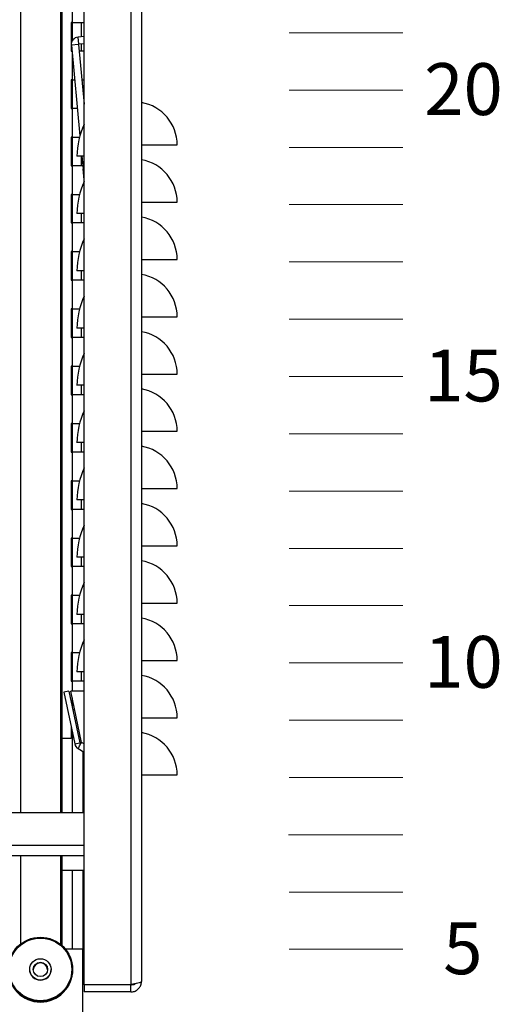
# Model space of a CAD drawing. Units: feet. Extents: x 340 to 532, y -5 to 131.
# Drawn here: x 425 to 433, y 39 to 57 of the extents above; entities that cross this region are included whole.
import ezdxf

# ---------------------------------------------------------------- set-up
doc = ezdxf.new("R2010")
doc.units = ezdxf.units.FT
doc.header["$MEASUREMENT"] = 0
doc.layers.add('2', color=1, linetype='Continuous')
doc.layers.add('C-ANNO-TEXT-T120', color=4, linetype='Continuous')
doc.styles.add('EC4', font='GOTHIC.TTF')

# ---------------------------------------------------------------- blocks, each defined once
blk = doc.blocks.new('A$Cc3e21594')
at = {"layer": '2', "linetype": 'Continuous', "lineweight": 25}
for p, q in [((44.784, 16.485), (44.784, 83.359)), ((45.599, 83.359), (45.599, 16.485)), ((45.784, 83.299), (45.784, 16.544)), ((43.671, 41.556), (43.671, 19.484)), ((44.371, 41.556), (44.371, 19.484)), ((44.396, 41.555), (44.396, 19.484)), ((44.574, 33.784), (44.574, 33.284)), ((44.56, 33.284), (44.56, 32.784)), ((44.574, 33.284), (44.56, 33.284)), ((44.574, 33.284), (44.574, 32.959)), ((44.574, 33.284), (44.73, 33.284)), ((44.73, 33.284), (44.784, 33.284)), ((44.73, 33.284), (44.73, 33.035)), ((44.784, 33.04), (44.678, 33.03)), ((44.69, 32.905), (44.678, 33.03)), ((44.685, 32.9), (44.561, 32.888)), ((44.561, 32.888), (44.711, 31.305)), ((44.685, 32.9), (44.784, 31.857)), ((44.784, 32.914), (44.69, 32.905)), ((44.73, 32.909), (44.73, 32.784)), ((44.56, 32.784), (44.571, 32.784)), ((44.574, 32.748), (44.574, 32.284)), ((44.73, 32.784), (44.696, 32.784)), ((44.784, 32.784), (44.73, 32.784)), ((44.56, 32.284), (44.56, 31.784)), ((44.574, 32.284), (44.56, 32.284)), ((44.574, 32.284), (44.574, 31.784)), ((44.574, 32.284), (44.618, 32.284)), ((44.744, 32.284), (44.784, 32.284)), ((44.56, 31.784), (44.574, 31.784)), ((44.574, 31.784), (44.574, 31.284)), ((44.666, 31.784), (44.574, 31.784)), ((44.56, 31.284), (44.56, 30.784)), ((44.574, 31.284), (44.56, 31.284)), ((44.574, 31.284), (44.574, 30.784)), ((44.574, 31.284), (44.705, 31.284)), ((45.784, 31.147), (46.409, 31.147)), ((44.784, 30.95), (44.659, 30.95)), ((44.73, 30.95), (44.73, 30.784)), ((44.745, 30.95), (44.766, 30.728)), ((44.56, 30.784), (44.574, 30.784)), ((44.574, 30.784), (44.574, 30.284)), ((44.73, 30.784), (44.574, 30.784)), ((44.761, 30.784), (44.73, 30.784)), ((44.766, 30.728), (44.784, 30.73)), ((44.784, 30.535), (44.766, 30.728)), ((44.56, 30.284), (44.56, 29.784)), ((44.574, 30.284), (44.56, 30.284)), ((44.574, 30.284), (44.574, 29.784)), ((44.574, 30.284), (44.705, 30.284)), ((45.784, 30.147), (46.409, 30.147)), ((44.784, 29.95), (44.659, 29.95)), ((44.73, 29.95), (44.73, 29.784)), ((44.56, 29.784), (44.574, 29.784)), ((44.574, 29.784), (44.574, 29.284)), ((44.73, 29.784), (44.574, 29.784)), ((44.784, 29.784), (44.73, 29.784)), ((44.56, 29.284), (44.56, 28.784)), ((44.574, 29.284), (44.56, 29.284)), ((44.574, 29.284), (44.574, 28.784)), ((44.574, 29.284), (44.705, 29.284)), ((45.784, 29.147), (46.409, 29.147)), ((44.784, 28.95), (44.659, 28.95)), ((44.73, 28.95), (44.73, 28.784)), ((44.56, 28.784), (44.574, 28.784)), ((44.574, 28.784), (44.574, 28.284)), ((44.73, 28.784), (44.574, 28.784)), ((44.784, 28.784), (44.73, 28.784)), ((44.56, 28.284), (44.56, 27.784)), ((44.574, 28.284), (44.56, 28.284)), ((44.574, 28.284), (44.574, 27.784)), ((44.574, 28.284), (44.705, 28.284)), ((45.784, 28.147), (46.409, 28.147)), ((44.784, 27.95), (44.659, 27.95)), ((44.73, 27.95), (44.73, 27.784)), ((44.56, 27.784), (44.574, 27.784)), ((44.574, 27.784), (44.574, 27.284)), ((44.73, 27.784), (44.574, 27.784)), ((44.784, 27.784), (44.73, 27.784)), ((44.56, 27.284), (44.56, 26.784)), ((44.574, 27.284), (44.56, 27.284)), ((44.574, 27.284), (44.574, 26.784)), ((44.574, 27.284), (44.705, 27.284)), ((45.784, 27.147), (46.409, 27.147)), ((44.784, 26.95), (44.659, 26.95)), ((44.73, 26.95), (44.73, 26.784)), ((44.56, 26.784), (44.574, 26.784)), ((44.574, 26.784), (44.574, 26.284)), ((44.73, 26.784), (44.574, 26.784)), ((44.784, 26.784), (44.73, 26.784)), ((44.56, 26.284), (44.56, 25.784)), ((44.574, 26.284), (44.56, 26.284)), ((44.574, 26.284), (44.574, 25.784)), ((44.574, 26.284), (44.705, 26.284)), ((45.784, 26.147), (46.409, 26.147)), ((44.56, 25.784), (44.574, 25.784)), ((44.574, 25.784), (44.574, 25.284)), ((44.73, 25.784), (44.574, 25.784)), ((44.784, 25.95), (44.659, 25.95)), ((44.73, 25.95), (44.73, 25.784)), ((44.784, 25.784), (44.73, 25.784)), ((44.56, 25.284), (44.56, 24.784)), ((44.574, 25.284), (44.56, 25.284)), ((44.574, 25.284), (44.574, 24.784)), ((44.574, 25.284), (44.705, 25.284)), ((45.784, 25.147), (46.409, 25.147)), ((44.784, 24.95), (44.659, 24.95)), ((44.73, 24.95), (44.73, 24.784)), ((44.56, 24.784), (44.574, 24.784)), ((44.574, 24.784), (44.574, 24.284)), ((44.73, 24.784), (44.574, 24.784)), ((44.784, 24.784), (44.73, 24.784)), ((44.56, 24.284), (44.56, 23.784)), ((44.574, 24.284), (44.56, 24.284)), ((44.574, 24.284), (44.574, 23.784)), ((44.574, 24.284), (44.705, 24.284)), ((45.784, 24.147), (46.409, 24.147)), ((44.784, 23.95), (44.659, 23.95)), ((44.73, 23.95), (44.73, 23.784)), ((44.56, 23.784), (44.574, 23.784)), ((44.574, 23.784), (44.574, 23.284)), ((44.73, 23.784), (44.574, 23.784)), ((44.784, 23.784), (44.73, 23.784)), ((44.56, 23.284), (44.56, 22.784)), ((44.574, 23.284), (44.56, 23.284)), ((44.574, 23.284), (44.574, 22.784)), ((44.574, 23.284), (44.705, 23.284)), ((45.784, 23.147), (46.409, 23.147)), ((44.784, 22.95), (44.659, 22.95)), ((44.73, 22.95), (44.73, 22.784)), ((44.56, 22.784), (44.574, 22.784)), ((44.574, 22.784), (44.574, 22.284)), ((44.73, 22.784), (44.574, 22.784)), ((44.784, 22.784), (44.73, 22.784)), ((44.56, 22.284), (44.56, 21.784)), ((44.574, 22.284), (44.56, 22.284)), ((44.574, 22.284), (44.574, 21.784)), ((44.574, 22.284), (44.705, 22.284)), ((45.784, 22.147), (46.409, 22.147)), ((44.784, 21.95), (44.659, 21.95)), ((44.73, 21.95), (44.73, 21.784)), ((44.56, 21.784), (44.574, 21.784)), ((44.574, 21.784), (44.574, 21.61)), ((44.73, 21.784), (44.574, 21.784)), ((44.784, 21.784), (44.73, 21.784)), ((44.517, 21.61), (44.429, 21.591)), ((44.429, 21.591), (44.621, 20.689)), ((44.517, 21.61), (44.709, 20.708)), ((44.74, 20.714), (44.55, 21.61)), ((44.784, 21.61), (44.55, 21.61)), ((44.574, 21.496), (44.574, 21.342)), ((44.619, 21.284), (44.586, 21.284)), ((45.784, 21.147), (46.409, 21.147)), ((44.56, 20.978), (44.56, 20.784)), ((44.575, 20.907), (44.575, 19.484)), ((44.56, 20.784), (44.396, 20.784)), ((44.621, 20.689), (44.709, 20.708)), ((44.784, 20.689), (44.74, 20.714)), ((44.679, 20.609), (44.784, 20.548)), ((44.76, 20.562), (44.76, 19.484)), ((45.784, 20.147), (46.409, 20.147)), ((44.784, 19.484), (43.279, 19.484)), ((44.784, 18.919), (43.279, 18.919)), ((44.784, 18.734), (43.279, 18.734)), ((43.671, 18.734), (43.671, 17.193)), ((44.371, 18.734), (44.371, 17.193)), ((44.396, 18.734), (44.396, 17.172)), ((44.396, 18.484), (44.784, 18.484)), ((44.575, 18.484), (44.575, 17.104)), ((44.76, 18.484), (44.76, 17.104)), ((44.76, 17.104), (44.46, 17.104)), ((44.575, 17.104), (44.46, 17.104)), ((44.76, 12.204), (44.76, 17.104)), ((43.834, 16.753), (43.834, 16.753)), ((44.146, 16.752), (44.146, 16.749)), ((44.209, 16.753), (44.209, 16.753)), ((44.584, 16.746), (44.584, 16.753)), ((45.599, 16.485), (44.784, 16.485)), ((44.784, 16.484), (44.784, 16.359)), ((45.409, 16.484), (44.784, 16.484)), ((45.599, 16.359), (44.784, 16.359)), ((45.409, 16.485), (45.409, 16.484)), ((45.659, 16.484), (45.409, 16.484)), ((45.599, 16.359), (45.599, 16.484)), ((45.659, 16.498), (45.659, 16.484))]:
    blk.add_line(p, q, dxfattribs=at)
at = {"layer": '2', "linetype": 'Continuous', "lineweight": 25, "flags": 128}
blk.add_lwpolyline([(44.679, 20.609), (44.68, 20.611), (44.684, 20.617), (44.69, 20.627), (44.697, 20.64), (44.706, 20.656), (44.717, 20.674), (44.728, 20.694), (44.74, 20.714)], dxfattribs=at)
at = {"layer": '2', "linetype": 'Continuous', "lineweight": 25}
for radius in [0.562, 0.547, 0.187, 0.125]:
    blk.add_circle((44.021, 16.753), radius, dxfattribs=at)
for centre, radius, start, end in [((44.69, 32.9), 0.13, 95.4238, 185.4238), ((44.69, 32.9), 0.005, 95.4238, 185.4238), ((45.659, 31.147), 0.75, 0, 80.4059), ((46.074, 30.925), 1.415, 155.7128, 179.0593), ((45.659, 30.147), 0.75, 0, 80.4059), ((46.074, 29.925), 1.415, 155.7128, 179.0593), ((45.659, 29.147), 0.75, 0, 80.4059), ((46.074, 28.925), 1.415, 155.7128, 179.0593), ((45.659, 28.147), 0.75, 0, 80.4059), ((46.074, 27.925), 1.415, 155.7128, 179.0593), ((45.659, 27.147), 0.75, 0, 80.4059), ((46.074, 26.925), 1.415, 155.7128, 179.0593), ((45.659, 26.147), 0.75, 0, 80.4059), ((46.074, 25.925), 1.415, 155.7128, 179.0593), ((45.659, 25.147), 0.75, 0, 80.4059), ((46.074, 24.925), 1.415, 155.7128, 179.0593), ((45.659, 24.147), 0.75, 360, 80.4059), ((46.074, 23.925), 1.415, 155.7128, 179.0593), ((45.659, 23.147), 0.75, 0, 80.4059), ((46.074, 22.925), 1.415, 155.7128, 179.0593), ((45.659, 22.147), 0.75, 0, 80.4059), ((46.074, 21.925), 1.415, 155.7128, 179.0593), ((45.659, 21.147), 0.75, 0, 80.4059), ((45.659, 20.147), 0.75, 0, 80.4059), ((44.74, 20.714), 0.122, 192, 240), ((44.74, 20.714), 0.032, 192, 240), ((44.021, 16.745), 0.125, 3.1315, 178.0271), ((44.021, 16.745), 0.125, 1.8021, 178.1968), ((44.021, 16.741), 0.125, 2.9574, 177.0426), ((44.021, 16.746), 0.563, 180.0084, 359.9916), ((44.021, 16.753), 0.188, 180.0092, 359.9908)]:
    blk.add_arc(centre, radius, start, end, dxfattribs=at)
for points, knots in [([(45.784, 16.544), (45.782, 16.54), (45.778, 16.531), (45.745, 16.519), (45.697, 16.506), (45.645, 16.494), (45.611, 16.488), (45.599, 16.485)], [0, 0, 0, 0, 0.216459, 0.435589, 0.654728, 0.873855, 1, 1, 1, 1]), ([(45.599, 16.359), (45.62, 16.361), (45.662, 16.366), (45.719, 16.398), (45.761, 16.447), (45.782, 16.499), (45.784, 16.532), (45.784, 16.544)], [0, 0, 0, 0, 0.2164456, 0.4355882, 0.6547194, 0.8738601, 1, 1, 1, 1]), ([(45.599, 16.484), (45.608, 16.485), (45.618, 16.485), (45.625, 16.49), (45.625, 16.49)], [0, 0, 0, 0, 0.969662, 1, 1, 1, 1])]:
    blk.add_open_spline(points, degree=3, knots=knots, dxfattribs=at)

msp = doc.modelspace()

# ---------------------------------------------------------------- linework, layer by layer
at = {"layer": 'C-ANNO-TEXT-T120', "lineweight": 0}
for p, q in [((429.536, 56.381), (431.524, 56.381)), ((429.536, 55.381), (431.524, 55.381)), ((429.536, 54.381), (431.524, 54.381)), ((429.536, 53.381), (431.524, 53.381)), ((429.536, 52.381), (431.524, 52.381)), ((429.536, 51.381), (431.524, 51.381)), ((429.536, 50.381), (431.524, 50.381)), ((429.536, 49.381), (431.524, 49.381)), ((429.536, 48.381), (431.524, 48.381)), ((429.536, 47.381), (431.524, 47.381)), ((429.536, 46.381), (431.524, 46.381)), ((429.536, 45.381), (431.524, 45.381)), ((429.536, 44.381), (431.524, 44.381)), ((429.536, 43.381), (431.524, 43.381)), ((429.525, 42.381), (431.524, 42.381)), ((429.536, 41.381), (431.524, 41.381)), ((429.536, 40.381), (431.524, 40.381))]:
    msp.add_line(p, q, dxfattribs=at)

# ---------------------------------------------------------------- block references
msp.add_blockref('A$Cc3e21594', (381.173, 23.277))

# ---------------------------------------------------------------- texts
at = {"layer": 'C-ANNO-TEXT-T120', "lineweight": 0, "style": 'EC4'}
for s, height, p in [('20', 0.9053, (431.895, 54.946)), ('15', 0.9053, (431.895, 49.946)), ('10', 0.9053, (431.895, 44.946)), ('5', 0.905, (432.227, 39.946))]:
    msp.add_text(s, height=height, dxfattribs=at).set_placement(p)

doc.saveas('drawing.dxf')
